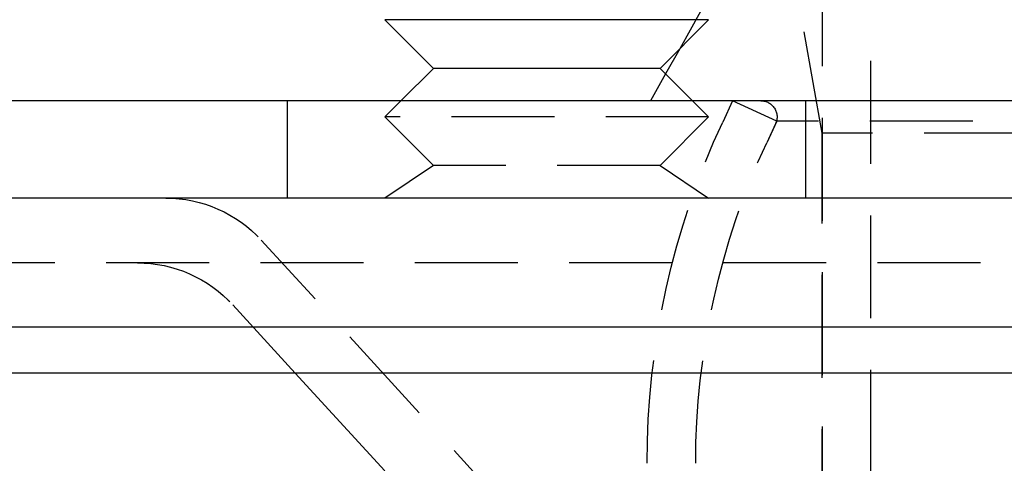
# Model space of a CAD drawing. Extents: x -130 to 130, y 0 to 1084.
# Drawn here: x -61 to -31, y 756 to 770 of the extents above; entities that cross this region are included whole.
import ezdxf

# ---------------------------------------------------------------- set-up
doc = ezdxf.new("R2010")
doc.units = 0
doc.linetypes.add('VERDECKT2', pattern=[4.7625, 3.175, -1.5875])
doc.layers.get('0').update_dxf_attribs({"linetype": 'CONTINUOUS'})
doc.layers.add('BEM', color=7, linetype='CONTINUOUS')

# ---------------------------------------------------------------- blocks, each defined once
blk = doc.blocks.new('A$C4053262F')
at = {"color": 1, "linetype": 'VERDECKT2', "extrusion": (0, 1, 0)}
for p, q in [((2974.47, 190.654), (2974.47, -76.586)), ((2972.97, 26.977), (2972.97, -76.586)), ((2972.97, 16.977), (2972.058, 22.151)), ((2969.22, 20.727), (2968.575, 19.582)), ((2968.139, 18.808), (2967.67, 17.977)), ((2956.47, 14.977), (2956.47, 17.977)), ((2959.97, 17.977), (2959.47, 17.477)), ((2968.97, 17.977), (2969.47, 17.477)), ((2970.211, 17.977), (2969.903, 17.317)), ((2971.57, 17.343), (2970.211, 17.977)), ((2972.47, 14.977), (2972.47, 17.977)), ((2969.47, 17.477), (2959.47, 17.477)), ((2960.97, 15.977), (2959.47, 17.477)), ((2967.97, 15.977), (2969.47, 17.477)), ((2971.57, 17.343), (2971.263, 16.683)), ((3039.538, 17.343), (2971.57, 17.343)), ((2971.534, 17.266), (2971.263, 16.683)), ((3045.97, 16.977), (2972.97, 16.977)), ((2972.97, -0.094), (2972.97, 16.977)), ((2960.97, 15.977), (2959.47, 14.977)), ((2967.97, 15.977), (2960.97, 15.977)), ((2967.97, 15.977), (2969.47, 14.977)), ((2966.97, 1.331), (2955.659, 13.679)), ((3125.499, 12.977), (2893.441, 12.977)), ((2956.706, 9.577), (2954.782, 11.679))]:
    blk.add_line(p, q, dxfattribs=at)
at = {"color": 3, "linetype": 'CONTINUOUS', "extrusion": (0, 1, 0)}
for p, q in [((2969.47, 20.477), (2959.47, 20.477)), ((2960.97, 18.977), (2959.47, 20.477)), ((2967.97, 18.977), (2969.47, 20.477)), ((2968.575, 19.582), (2968.139, 18.808)), ((2960.97, 18.977), (2959.97, 17.977)), ((2967.97, 18.977), (2960.97, 18.977)), ((2967.97, 18.977), (2968.97, 17.977)), ((3131.97, 17.977), (2886.97, 17.977)), ((3131.97, 14.977), (2886.97, 14.977)), ((3131.97, 10.991), (2886.97, 10.991)), ((3130.556, 9.577), (2888.384, 9.577)), ((2959.47, 6.559), (2956.706, 9.577))]:
    blk.add_line(p, q, dxfattribs=at)
at = {"color": 1, "linetype": 'VERDECKT2', "extrusion": (0, 0, -1)}
for centre, radius, start, end in [((-2971.081, 17.477), 0.5, 90, 205), ((-2992.47, 6.794), 24.9, 0, 25), ((-2992.47, 6.794), 23.4, 360, 25), ((-2992.47, 6.794), 23.4, 0, 25), ((-2952.71, 10.977), 4, 90, 137.5093), ((-2951.832, 8.977), 4, 90, 137.5156)]:
    blk.add_arc(centre, radius, start, end, dxfattribs=at)

msp = doc.modelspace()

# ---------------------------------------------------------------- block references
at = {"layer": 'BEM'}
msp.add_blockref('A$C4053262F', (-3009.47, 749.05), dxfattribs=at)

doc.saveas('drawing.dxf')
